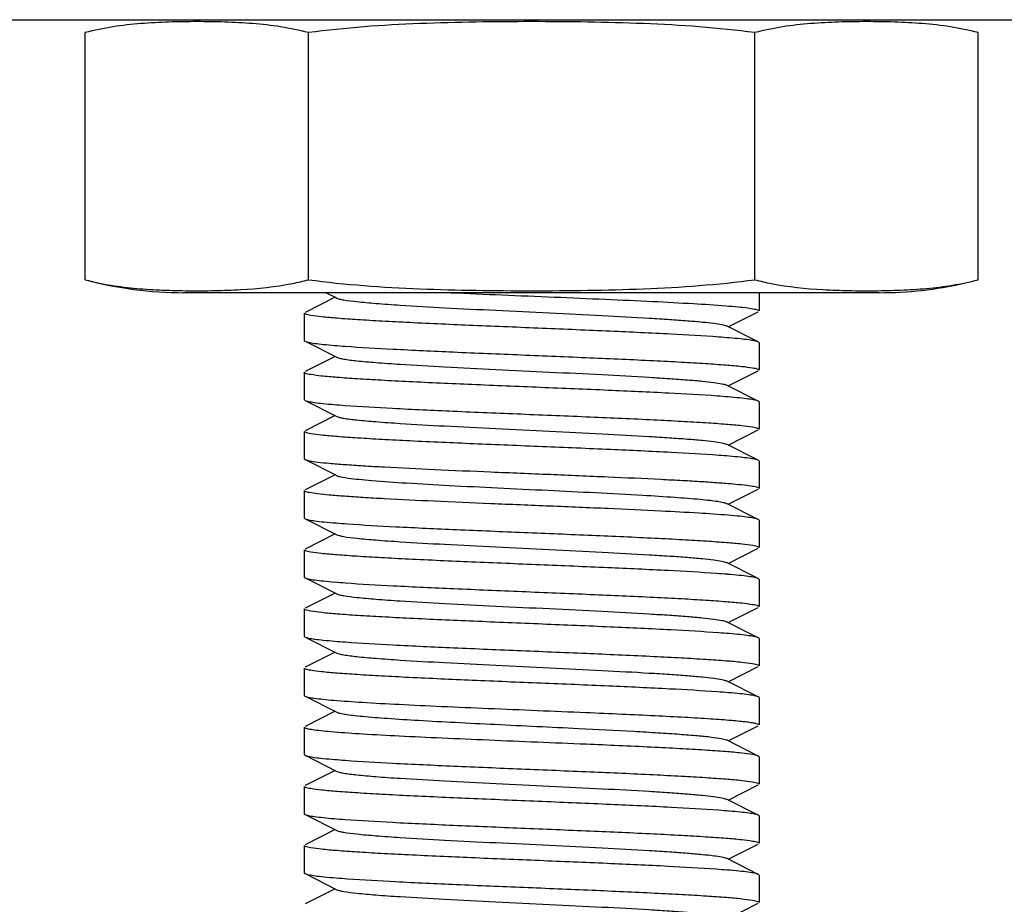
# Model space of a CAD drawing. Units: millimetres. Extents: x 7498 to 11408, y 905 to 6315.
# Drawn here: x 10745 to 10767, y 4400 to 4420 of the extents above; entities that cross this region are included whole.
import ezdxf

# ---------------------------------------------------------------- set-up
doc = ezdxf.new("R2010")
doc.units = ezdxf.units.MM

msp = doc.modelspace()

# ---------------------------------------------------------------- linework, layer by layer
for p, q in [((10714.19, 4419.825), (10981.618, 4419.825)), ((10746.804, 4414.11), (10746.804, 4419.54)), ((10751.711, 4414.11), (10751.711, 4419.54)), ((10761.526, 4414.11), (10761.526, 4419.54)), ((10766.433, 4414.11), (10766.433, 4419.54)), ((10764.268, 4413.825), (10748.968, 4413.825)), ((10764.268, 4413.825), (10748.968, 4413.825)), ((10752.1, 4413.825), (10752.299, 4413.725)), ((10761.618, 4413.825), (10761.618, 4413.425)), ((10761.618, 4413.825), (10761.618, 4413.425)), ((10752.299, 4413.725), (10751.636, 4413.392)), ((10752.299, 4413.725), (10752.338, 4413.705)), ((10751.618, 4413.375), (10751.618, 4412.775)), ((10751.618, 4413.375), (10751.618, 4412.775)), ((10760.938, 4413.075), (10761.601, 4413.408)), ((10761.601, 4412.742), (10760.899, 4413.095)), ((10751.618, 4412.775), (10751.636, 4412.758)), ((10751.636, 4412.758), (10752.338, 4412.405)), ((10761.618, 4412.725), (10761.601, 4412.742)), ((10761.618, 4412.725), (10761.618, 4412.125)), ((10761.618, 4412.725), (10761.618, 4412.125)), ((10752.299, 4412.425), (10751.636, 4412.092)), ((10751.618, 4412.075), (10751.618, 4411.475)), ((10751.618, 4412.075), (10751.618, 4411.475)), ((10760.938, 4411.775), (10761.601, 4412.108)), ((10761.601, 4411.442), (10760.899, 4411.795)), ((10751.618, 4411.475), (10751.636, 4411.458)), ((10751.636, 4411.458), (10752.338, 4411.105)), ((10761.618, 4411.425), (10761.601, 4411.442)), ((10761.618, 4411.425), (10761.618, 4410.825)), ((10761.618, 4411.425), (10761.618, 4410.825)), ((10752.299, 4411.125), (10751.636, 4410.792)), ((10751.618, 4410.775), (10751.618, 4410.175)), ((10751.618, 4410.775), (10751.618, 4410.175)), ((10760.938, 4410.475), (10761.601, 4410.808)), ((10761.601, 4410.142), (10760.899, 4410.495)), ((10751.618, 4410.175), (10751.636, 4410.158)), ((10751.636, 4410.158), (10752.338, 4409.805)), ((10761.618, 4410.125), (10761.601, 4410.142)), ((10761.618, 4410.125), (10761.618, 4409.525)), ((10761.618, 4410.125), (10761.618, 4409.525)), ((10752.299, 4409.825), (10751.636, 4409.492)), ((10751.618, 4409.475), (10751.618, 4408.875)), ((10751.618, 4409.475), (10751.618, 4408.875)), ((10760.938, 4409.175), (10761.601, 4409.508)), ((10761.601, 4408.842), (10760.899, 4409.195)), ((10751.618, 4408.875), (10751.636, 4408.858)), ((10751.636, 4408.858), (10752.338, 4408.505)), ((10761.618, 4408.825), (10761.601, 4408.842)), ((10761.618, 4408.825), (10761.618, 4408.225)), ((10761.618, 4408.825), (10761.618, 4408.225)), ((10752.299, 4408.525), (10751.636, 4408.192)), ((10751.618, 4408.175), (10751.618, 4407.575)), ((10751.618, 4408.175), (10751.618, 4407.575)), ((10760.938, 4407.875), (10761.601, 4408.208)), ((10761.601, 4407.542), (10760.899, 4407.895)), ((10751.618, 4407.575), (10751.636, 4407.558)), ((10751.636, 4407.558), (10752.338, 4407.205)), ((10761.618, 4407.525), (10761.601, 4407.542)), ((10761.618, 4407.525), (10761.618, 4406.925)), ((10761.618, 4407.525), (10761.618, 4406.925)), ((10752.299, 4407.225), (10751.636, 4406.892)), ((10760.938, 4406.575), (10761.601, 4406.908)), ((10751.618, 4406.875), (10751.618, 4406.275)), ((10751.618, 4406.875), (10751.618, 4406.275)), ((10761.601, 4406.242), (10760.899, 4406.595)), ((10751.618, 4406.275), (10751.636, 4406.258)), ((10751.636, 4406.258), (10752.338, 4405.905)), ((10761.618, 4406.225), (10761.601, 4406.242)), ((10761.618, 4406.225), (10761.618, 4405.625)), ((10761.618, 4406.225), (10761.618, 4405.625)), ((10752.299, 4405.925), (10751.636, 4405.592)), ((10760.938, 4405.275), (10761.601, 4405.608)), ((10751.618, 4405.575), (10751.618, 4404.975)), ((10751.618, 4405.575), (10751.618, 4404.975)), ((10761.601, 4404.942), (10760.899, 4405.295)), ((10751.618, 4404.975), (10751.636, 4404.958)), ((10751.636, 4404.958), (10752.338, 4404.605)), ((10761.618, 4404.925), (10761.601, 4404.942)), ((10761.618, 4404.925), (10761.618, 4404.325)), ((10761.618, 4404.925), (10761.618, 4404.325)), ((10752.299, 4404.625), (10751.636, 4404.292)), ((10760.938, 4403.975), (10761.601, 4404.308)), ((10751.618, 4404.275), (10751.618, 4403.675)), ((10751.618, 4404.275), (10751.618, 4403.675)), ((10761.601, 4403.642), (10760.899, 4403.995)), ((10751.618, 4403.675), (10751.636, 4403.658)), ((10751.636, 4403.658), (10752.338, 4403.305)), ((10761.618, 4403.625), (10761.618, 4403.025)), ((10761.618, 4403.625), (10761.618, 4403.025)), ((10752.299, 4403.325), (10751.636, 4402.992)), ((10760.938, 4402.675), (10761.601, 4403.008)), ((10751.618, 4402.975), (10751.618, 4402.375)), ((10751.618, 4402.975), (10751.618, 4402.375)), ((10761.601, 4402.342), (10760.899, 4402.695)), ((10751.618, 4402.375), (10751.636, 4402.358)), ((10751.636, 4402.358), (10752.338, 4402.005)), ((10761.618, 4402.325), (10761.601, 4402.342)), ((10761.618, 4402.325), (10761.618, 4401.725)), ((10761.618, 4402.325), (10761.618, 4401.725)), ((10752.299, 4402.025), (10751.636, 4401.692)), ((10760.938, 4401.375), (10761.601, 4401.708)), ((10751.618, 4401.675), (10751.618, 4401.075)), ((10751.618, 4401.675), (10751.618, 4401.075)), ((10761.601, 4401.042), (10760.899, 4401.395)), ((10751.618, 4401.075), (10751.636, 4401.058)), ((10751.636, 4401.058), (10752.338, 4400.705)), ((10761.618, 4401.025), (10761.601, 4401.042)), ((10761.618, 4401.025), (10761.618, 4400.425)), ((10761.618, 4401.025), (10761.618, 4400.425)), ((10752.299, 4400.725), (10751.636, 4400.392)), ((10760.938, 4400.075), (10761.601, 4400.408))]:
    msp.add_line(p, q)
for centre, radius, start, end in [((10748.968, 4422.19), 8.365, 255, 270), ((10750.268, 4419.522), 5.601, 281.2325, 284.9326), ((10762.941, 4419.398), 5.474, 255.023, 258.8897), ((10764.268, 4422.19), 8.365, 270, 282.7778), ((10759.226, 4391.992), 20.912, 85.2401, 85.8779), ((10754.037, 4433.844), 21.25, 265.2648, 265.8943), ((10759.128, 4389.429), 22.179, 85.3206, 85.9516), ((10754.016, 4432.27), 20.975, 265.2416, 265.8855), ((10759.234, 4389.491), 20.813, 85.2355, 85.8692), ((10754.179, 4431.776), 23.087, 265.3773, 265.9964), ((10759.079, 4384.893), 22.817, 85.3672, 85.9741), ((10754.065, 4429), 21.606, 265.2919, 265.9093), ((10759.229, 4385.525), 20.879, 85.2401, 85.8729), ((10754.041, 4427.39), 21.296, 265.2681, 265.8966), ((10759.161, 4383.356), 21.751, 85.2929, 85.929), ((10754.038, 4424.759), 21.264, 265.2658, 265.895), ((10759.236, 4381.708), 20.796, 85.2343, 85.8682), ((10754.014, 4423.144), 20.949, 265.2399, 265.8839), ((10759.055, 4378.087), 23.123, 85.3844, 85.9911), ((10754.18, 4423.994), 23.105, 265.3812, 265.9933)]:
    msp.add_arc(centre, radius, start, end)
for points, knots in [([(10751.711, 4419.54), (10751.51, 4419.594), (10751.103, 4419.677), (10750.487, 4419.745), (10749.872, 4419.776), (10749.257, 4419.785), (10748.642, 4419.776), (10748.027, 4419.745), (10747.411, 4419.677), (10747.005, 4419.594), (10746.804, 4419.54)], [0, 0, 0, 0, 0.126305, 0.251232, 0.37568, 0.5, 0.62432, 0.748768, 0.873695, 1, 1, 1, 1]), ([(10761.526, 4419.54), (10760.714, 4419.649), (10759.486, 4419.734), (10757.848, 4419.776), (10756.618, 4419.785), (10755.389, 4419.776), (10753.751, 4419.734), (10752.523, 4419.649), (10751.711, 4419.54)], [0, 0, 0, 0, 0.249964, 0.374982, 0.5, 0.625018, 0.750036, 1, 1, 1, 1]), ([(10766.433, 4419.54), (10766.232, 4419.594), (10765.826, 4419.677), (10765.21, 4419.745), (10764.595, 4419.776), (10763.98, 4419.785), (10763.365, 4419.776), (10762.75, 4419.745), (10762.134, 4419.677), (10761.727, 4419.594), (10761.526, 4419.54)], [0, 0, 0, 0, 0.126306, 0.251234, 0.375681, 0.5, 0.624319, 0.748766, 0.873694, 1, 1, 1, 1]), ([(10746.804, 4414.11), (10746.99, 4414.06), (10747.367, 4413.981), (10747.938, 4413.913), (10748.509, 4413.879), (10749.08, 4413.866), (10749.65, 4413.869), (10750.412, 4413.895), (10750.984, 4413.954), (10751.359, 4414.028)], [0, 0, 0, 0, 0.126531, 0.251701, 0.376347, 0.500832, 0.625292, 0.749815, 1, 1, 1, 1]), ([(10751.711, 4414.11), (10752.523, 4414.001), (10753.751, 4413.916), (10755.389, 4413.874), (10756.618, 4413.865), (10757.848, 4413.874), (10759.486, 4413.916), (10760.714, 4414.001), (10761.526, 4414.11)], [0, 0, 0, 0, 0.249964, 0.374982, 0.5, 0.625018, 0.750036, 1, 1, 1, 1]), ([(10761.886, 4414.027), (10762.26, 4413.953), (10762.831, 4413.895), (10763.591, 4413.869), (10764.161, 4413.866), (10764.73, 4413.879), (10765.3, 4413.913), (10765.871, 4413.982), (10766.247, 4414.06), (10766.433, 4414.11)], [0, 0, 0, 0, 0.250171, 0.374694, 0.499156, 0.623643, 0.748292, 0.873466, 1, 1, 1, 1]), ([(10754.846, 4413.825), (10755.218, 4413.808), (10755.974, 4413.776), (10757.105, 4413.73), (10758.21, 4413.683), (10759.231, 4413.637), (10760.113, 4413.591), (10760.74, 4413.551), (10761.137, 4413.517), (10761.348, 4413.495), (10761.496, 4413.472), (10761.574, 4413.455), (10761.6, 4413.443)], [0, 0, 0, 0, 0.165121, 0.335376, 0.501739, 0.655424, 0.788307, 0.893372, 0.933669, 0.965094, 0.987257, 1, 1, 1, 1]), ([(10752.338, 4413.705), (10752.356, 4413.696), (10752.406, 4413.682), (10752.55, 4413.654), (10752.817, 4413.623), (10753.231, 4413.586), (10753.875, 4413.541), (10754.754, 4413.492), (10755.85, 4413.437), (10757.004, 4413.382), (10758.129, 4413.327), (10759.009, 4413.279), (10759.634, 4413.24), (10760.023, 4413.212), (10760.346, 4413.184), (10760.599, 4413.157), (10760.775, 4413.129), (10760.868, 4413.11), (10760.899, 4413.095)], [0, 0, 0, 0, 0.00689, 0.01783, 0.051654, 0.100569, 0.162942, 0.277091, 0.408133, 0.54614, 0.680649, 0.801465, 0.853822, 0.899448, 0.937494, 0.967232, 0.988168, 1, 1, 1, 1]), ([(10751.637, 4413.357), (10751.634, 4413.359), (10751.627, 4413.362), (10751.618, 4413.369), (10751.618, 4413.375)], [0, 0, 0, 0, 0.353101, 1, 1, 1, 1]), ([(10761.6, 4413.443), (10761.603, 4413.441), (10761.61, 4413.438), (10761.618, 4413.431), (10761.618, 4413.425)], [0, 0, 0, 0, 0.353643, 1, 1, 1, 1]), ([(10760.73, 4412.85), (10760.38, 4412.876), (10759.586, 4412.92), (10758.293, 4412.98), (10756.844, 4413.041), (10755.374, 4413.101), (10754.199, 4413.153), (10753.351, 4413.197), (10752.819, 4413.227), (10752.377, 4413.259), (10752.033, 4413.287), (10751.799, 4413.319), (10751.675, 4413.339), (10751.637, 4413.357)], [0, 0, 0, 0, 0.115384, 0.261995, 0.426245, 0.592854, 0.746358, 0.813664, 0.872523, 0.921579, 0.959673, 0.985979, 1, 1, 1, 1]), ([(10751.636, 4412.758), (10751.659, 4412.746), (10751.73, 4412.73), (10751.863, 4412.708), (10752.055, 4412.687), (10752.201, 4412.674), (10752.283, 4412.667)], [0, 0, 0, 0, 0.119852, 0.32753, 0.622023, 1, 1, 1, 1]), ([(10761.601, 4412.742), (10761.578, 4412.754), (10761.508, 4412.769), (10761.376, 4412.791), (10761.187, 4412.812), (10761.043, 4412.825), (10760.962, 4412.832)], [0, 0, 0, 0, 0.120109, 0.327842, 0.622227, 1, 1, 1, 1]), ([(10752.516, 4412.649), (10752.865, 4412.624), (10753.659, 4412.579), (10754.951, 4412.519), (10756.397, 4412.459), (10757.864, 4412.399), (10759.037, 4412.347), (10759.884, 4412.303), (10760.414, 4412.273), (10760.856, 4412.241), (10761.201, 4412.213), (10761.436, 4412.181), (10761.56, 4412.161), (10761.599, 4412.143)], [0, 0, 0, 0, 0.115565, 0.262169, 0.426272, 0.592695, 0.746044, 0.813298, 0.872138, 0.921217, 0.959386, 0.985815, 1, 1, 1, 1]), ([(10752.338, 4412.405), (10752.356, 4412.396), (10752.406, 4412.382), (10752.55, 4412.354), (10752.817, 4412.323), (10753.231, 4412.286), (10753.875, 4412.241), (10754.754, 4412.192), (10755.85, 4412.137), (10757.004, 4412.082), (10758.129, 4412.027), (10759.009, 4411.979), (10759.634, 4411.94), (10760.023, 4411.912), (10760.346, 4411.884), (10760.599, 4411.857), (10760.775, 4411.829), (10760.868, 4411.81), (10760.899, 4411.795)], [0, 0, 0, 0, 0.00689, 0.017821, 0.051656, 0.100564, 0.162938, 0.277089, 0.408132, 0.546137, 0.680644, 0.801459, 0.853823, 0.899443, 0.937492, 0.96723, 0.988161, 1, 1, 1, 1]), ([(10751.637, 4412.057), (10751.634, 4412.058), (10751.627, 4412.062), (10751.618, 4412.069), (10751.618, 4412.075)], [0, 0, 0, 0, 0.353594, 1, 1, 1, 1]), ([(10761.599, 4412.143), (10761.602, 4412.142), (10761.61, 4412.138), (10761.618, 4412.131), (10761.618, 4412.125)], [0, 0, 0, 0, 0.3555, 1, 1, 1, 1]), ([(10760.693, 4411.553), (10760.341, 4411.578), (10759.544, 4411.623), (10758.251, 4411.682), (10756.807, 4411.742), (10755.345, 4411.802), (10754.178, 4411.854), (10753.337, 4411.897), (10752.81, 4411.928), (10752.372, 4411.959), (10752.03, 4411.988), (10751.798, 4412.019), (10751.675, 4412.039), (10751.637, 4412.057)], [0, 0, 0, 0, 0.116668, 0.263905, 0.428205, 0.594493, 0.747454, 0.814464, 0.873047, 0.921863, 0.959784, 0.985991, 1, 1, 1, 1]), ([(10751.636, 4411.458), (10751.659, 4411.446), (10751.729, 4411.431), (10751.861, 4411.409), (10752.05, 4411.388), (10752.194, 4411.374), (10752.276, 4411.368)], [0, 0, 0, 0, 0.12009, 0.327818, 0.622205, 1, 1, 1, 1]), ([(10761.601, 4411.442), (10761.577, 4411.454), (10761.505, 4411.47), (10761.368, 4411.492), (10761.172, 4411.514), (10761.021, 4411.527), (10760.937, 4411.534)], [0, 0, 0, 0, 0.119255, 0.326801, 0.621531, 1, 1, 1, 1]), ([(10752.511, 4411.349), (10752.86, 4411.324), (10753.655, 4411.279), (10754.948, 4411.219), (10756.397, 4411.159), (10757.865, 4411.099), (10759.04, 4411.047), (10759.888, 4411.003), (10760.419, 4410.972), (10760.86, 4410.941), (10761.204, 4410.912), (10761.438, 4410.881), (10761.562, 4410.861), (10761.6, 4410.843)], [0, 0, 0, 0, 0.115506, 0.262174, 0.426425, 0.593001, 0.746456, 0.813735, 0.87257, 0.921605, 0.959683, 0.985981, 1, 1, 1, 1]), ([(10752.338, 4411.105), (10752.356, 4411.096), (10752.406, 4411.082), (10752.55, 4411.054), (10752.817, 4411.023), (10753.231, 4410.986), (10753.875, 4410.942), (10754.754, 4410.892), (10755.85, 4410.837), (10757.004, 4410.782), (10758.129, 4410.727), (10759.009, 4410.679), (10759.634, 4410.64), (10760.023, 4410.612), (10760.346, 4410.584), (10760.599, 4410.557), (10760.775, 4410.529), (10760.868, 4410.51), (10760.899, 4410.495)], [0, 0, 0, 0, 0.006898, 0.017822, 0.051662, 0.100561, 0.162944, 0.277093, 0.408132, 0.546134, 0.680639, 0.801455, 0.853815, 0.899441, 0.937481, 0.967229, 0.988149, 1, 1, 1, 1]), ([(10751.638, 4410.757), (10751.635, 4410.758), (10751.627, 4410.762), (10751.618, 4410.769), (10751.618, 4410.775)], [0, 0, 0, 0, 0.354524, 1, 1, 1, 1]), ([(10761.6, 4410.843), (10761.603, 4410.841), (10761.61, 4410.838), (10761.618, 4410.831), (10761.618, 4410.825)], [0, 0, 0, 0, 0.353133, 1, 1, 1, 1]), ([(10760.733, 4410.25), (10760.384, 4410.275), (10759.591, 4410.32), (10758.299, 4410.38), (10756.85, 4410.44), (10755.38, 4410.501), (10754.204, 4410.553), (10753.356, 4410.596), (10752.824, 4410.627), (10752.381, 4410.658), (10752.036, 4410.687), (10751.8, 4410.719), (10751.676, 4410.739), (10751.638, 4410.757)], [0, 0, 0, 0, 0.115169, 0.261603, 0.425759, 0.592375, 0.745923, 0.813261, 0.872168, 0.921285, 0.959464, 0.985871, 1, 1, 1, 1]), ([(10751.636, 4410.158), (10751.665, 4410.143), (10751.759, 4410.125), (10751.938, 4410.099), (10752.197, 4410.074), (10752.532, 4410.047), (10752.936, 4410.021), (10753.593, 4409.983), (10754.529, 4409.938), (10755.742, 4409.886), (10757.015, 4409.834), (10758.26, 4409.781), (10759.072, 4409.744), (10759.459, 4409.725)], [0, 0, 0, 0, 0.012773, 0.03598, 0.069366, 0.112393, 0.164359, 0.224358, 0.364311, 0.522803, 0.689058, 0.851814, 1, 1, 1, 1]), ([(10761.601, 4410.142), (10761.578, 4410.154), (10761.508, 4410.169), (10761.377, 4410.191), (10761.188, 4410.212), (10761.044, 4410.225), (10760.963, 4410.232)], [0, 0, 0, 0, 0.120152, 0.3279, 0.622273, 1, 1, 1, 1]), ([(10752.338, 4409.805), (10752.366, 4409.791), (10752.451, 4409.773), (10752.61, 4409.747), (10752.837, 4409.721), (10753.262, 4409.683), (10753.925, 4409.638), (10754.846, 4409.587), (10755.885, 4409.535), (10757.303, 4409.467), (10758.368, 4409.415), (10759.061, 4409.375)], [0, 0, 0, 0, 0.013868, 0.03794, 0.07202, 0.115541, 0.227981, 0.367799, 0.525665, 0.690973, 1, 1, 1, 1]), ([(10759.459, 4409.725), (10759.617, 4409.717), (10759.918, 4409.701), (10760.343, 4409.677), (10760.714, 4409.652), (10761.024, 4409.628), (10761.272, 4409.603), (10761.45, 4409.581), (10761.557, 4409.559), (10761.605, 4409.542), (10761.618, 4409.53), (10761.618, 4409.525)], [0, 0, 0, 0, 0.218358, 0.414925, 0.586324, 0.730186, 0.844518, 0.927826, 0.979087, 0.992895, 1, 1, 1, 1]), ([(10751.635, 4409.458), (10751.632, 4409.46), (10751.626, 4409.463), (10751.618, 4409.47), (10751.618, 4409.475)], [0, 0, 0, 0, 0.347367, 1, 1, 1, 1]), ([(10759.459, 4409.025), (10759.072, 4409.044), (10758.259, 4409.082), (10757.012, 4409.134), (10755.738, 4409.186), (10754.524, 4409.238), (10753.588, 4409.283), (10752.931, 4409.321), (10752.527, 4409.347), (10752.194, 4409.374), (10751.935, 4409.399), (10751.758, 4409.425), (10751.664, 4409.443), (10751.635, 4409.458)], [0, 0, 0, 0, 0.148346, 0.311255, 0.477667, 0.636253, 0.776228, 0.836204, 0.888094, 0.931038, 0.964302, 0.987377, 1, 1, 1, 1]), ([(10759.061, 4409.375), (10759.297, 4409.361), (10759.718, 4409.335), (10760.212, 4409.297), (10760.525, 4409.265), (10760.693, 4409.244), (10760.813, 4409.222), (10760.877, 4409.206), (10760.899, 4409.195)], [0, 0, 0, 0, 0.382691, 0.685712, 0.802434, 0.894206, 0.96014, 1, 1, 1, 1]), ([(10751.636, 4408.858), (10751.66, 4408.846), (10751.734, 4408.829), (10751.875, 4408.807), (10752.077, 4408.785), (10752.231, 4408.771), (10752.318, 4408.764)], [0, 0, 0, 0, 0.118662, 0.32608, 0.621056, 1, 1, 1, 1]), ([(10761.601, 4408.842), (10761.578, 4408.854), (10761.506, 4408.87), (10761.371, 4408.892), (10761.177, 4408.913), (10760.812, 4408.946), (10760.232, 4408.984), (10759.736, 4409.011), (10759.459, 4409.025)], [0, 0, 0, 0, 0.036816, 0.100773, 0.191491, 0.307955, 0.612603, 1, 1, 1, 1]), ([(10752.567, 4408.745), (10752.921, 4408.72), (10753.72, 4408.676), (10755.014, 4408.616), (10756.456, 4408.557), (10757.912, 4408.497), (10759.074, 4408.445), (10759.911, 4408.402), (10760.435, 4408.371), (10760.871, 4408.34), (10761.21, 4408.312), (10761.441, 4408.28), (10761.562, 4408.261), (10761.6, 4408.243)], [0, 0, 0, 0, 0.117523, 0.265212, 0.429612, 0.59573, 0.748352, 0.815168, 0.87356, 0.9222, 0.959971, 0.986063, 1, 1, 1, 1]), ([(10752.338, 4408.505), (10752.356, 4408.496), (10752.406, 4408.482), (10752.55, 4408.454), (10752.817, 4408.423), (10753.231, 4408.386), (10753.875, 4408.341), (10754.754, 4408.292), (10755.85, 4408.237), (10757.004, 4408.182), (10758.129, 4408.127), (10759.009, 4408.079), (10759.634, 4408.04), (10760.023, 4408.012), (10760.346, 4407.984), (10760.599, 4407.957), (10760.775, 4407.929), (10760.868, 4407.91), (10760.899, 4407.895)], [0, 0, 0, 0, 0.0069, 0.017839, 0.05166, 0.100571, 0.162951, 0.277096, 0.408135, 0.54614, 0.680649, 0.801467, 0.853816, 0.899451, 0.937486, 0.967234, 0.98816, 1, 1, 1, 1]), ([(10751.637, 4408.157), (10751.635, 4408.158), (10751.627, 4408.162), (10751.618, 4408.169), (10751.618, 4408.175)], [0, 0, 0, 0, 0.354258, 1, 1, 1, 1]), ([(10761.6, 4408.243), (10761.603, 4408.241), (10761.61, 4408.237), (10761.618, 4408.231), (10761.618, 4408.225)], [0, 0, 0, 0, 0.353004, 1, 1, 1, 1]), ([(10760.681, 4407.654), (10760.328, 4407.679), (10759.53, 4407.723), (10758.237, 4407.783), (10756.795, 4407.843), (10755.337, 4407.903), (10754.172, 4407.954), (10753.333, 4407.998), (10752.808, 4408.028), (10752.371, 4408.059), (10752.03, 4408.088), (10751.798, 4408.119), (10751.676, 4408.139), (10751.637, 4408.157)], [0, 0, 0, 0, 0.117065, 0.264483, 0.428781, 0.59492, 0.747683, 0.8146, 0.873104, 0.921862, 0.959751, 0.985959, 1, 1, 1, 1]), ([(10751.636, 4407.558), (10751.659, 4407.546), (10751.731, 4407.53), (10751.866, 4407.508), (10752.06, 4407.487), (10752.208, 4407.473), (10752.291, 4407.466)], [0, 0, 0, 0, 0.119562, 0.327182, 0.621802, 1, 1, 1, 1]), ([(10761.601, 4407.542), (10761.577, 4407.554), (10761.503, 4407.57), (10761.363, 4407.593), (10761.162, 4407.615), (10761.008, 4407.628), (10760.922, 4407.635)], [0, 0, 0, 0, 0.118779, 0.326224, 0.621163, 1, 1, 1, 1]), ([(10752.523, 4407.448), (10752.874, 4407.423), (10753.669, 4407.378), (10754.963, 4407.319), (10756.409, 4407.258), (10757.875, 4407.198), (10759.047, 4407.146), (10759.892, 4407.103), (10760.421, 4407.072), (10760.862, 4407.041), (10761.205, 4407.012), (10761.438, 4406.981), (10761.561, 4406.961), (10761.6, 4406.943)], [0, 0, 0, 0, 0.115924, 0.262792, 0.427075, 0.593557, 0.746805, 0.813974, 0.872709, 0.921657, 0.959683, 0.985962, 1, 1, 1, 1]), ([(10752.338, 4407.205), (10752.356, 4407.196), (10752.406, 4407.182), (10752.55, 4407.154), (10752.817, 4407.123), (10753.231, 4407.086), (10753.875, 4407.041), (10754.754, 4406.992), (10755.85, 4406.937), (10757.004, 4406.882), (10758.129, 4406.827), (10759.009, 4406.779), (10759.634, 4406.74), (10760.023, 4406.712), (10760.346, 4406.684), (10760.599, 4406.657), (10760.775, 4406.629), (10760.868, 4406.61), (10760.899, 4406.595)], [0, 0, 0, 0, 0.00689, 0.01783, 0.051654, 0.100569, 0.162942, 0.277091, 0.408133, 0.54614, 0.680649, 0.801465, 0.853822, 0.899448, 0.937494, 0.967232, 0.988168, 1, 1, 1, 1]), ([(10761.6, 4406.943), (10761.603, 4406.941), (10761.61, 4406.938), (10761.618, 4406.931), (10761.618, 4406.925)], [0, 0, 0, 0, 0.353645, 1, 1, 1, 1]), ([(10751.637, 4406.857), (10751.634, 4406.858), (10751.627, 4406.862), (10751.618, 4406.869), (10751.618, 4406.875)], [0, 0, 0, 0, 0.353364, 1, 1, 1, 1]), ([(10760.732, 4406.35), (10760.382, 4406.375), (10759.588, 4406.42), (10758.295, 4406.48), (10756.847, 4406.541), (10755.377, 4406.601), (10754.201, 4406.653), (10753.352, 4406.697), (10752.821, 4406.727), (10752.378, 4406.759), (10752.034, 4406.787), (10751.799, 4406.819), (10751.676, 4406.839), (10751.637, 4406.857)], [0, 0, 0, 0, 0.115289, 0.261839, 0.426069, 0.592685, 0.746213, 0.81354, 0.872423, 0.921505, 0.959625, 0.985957, 1, 1, 1, 1]), ([(10751.636, 4406.258), (10751.659, 4406.246), (10751.73, 4406.23), (10751.864, 4406.208), (10752.055, 4406.187), (10752.201, 4406.174), (10752.284, 4406.167)], [0, 0, 0, 0, 0.119818, 0.327489, 0.621997, 1, 1, 1, 1]), ([(10761.601, 4406.242), (10761.578, 4406.254), (10761.508, 4406.269), (10761.376, 4406.291), (10761.187, 4406.312), (10761.043, 4406.325), (10760.962, 4406.332)], [0, 0, 0, 0, 0.120105, 0.327842, 0.622233, 1, 1, 1, 1]), ([(10752.517, 4406.149), (10752.867, 4406.124), (10753.661, 4406.079), (10754.954, 4406.019), (10756.401, 4405.959), (10757.868, 4405.898), (10759.041, 4405.847), (10759.888, 4405.803), (10760.418, 4405.772), (10760.859, 4405.741), (10761.203, 4405.713), (10761.438, 4405.681), (10761.561, 4405.661), (10761.599, 4405.643)], [0, 0, 0, 0, 0.115668, 0.262371, 0.426567, 0.593072, 0.746429, 0.813662, 0.872464, 0.921481, 0.959573, 0.985911, 1, 1, 1, 1]), ([(10752.338, 4405.905), (10752.356, 4405.896), (10752.406, 4405.882), (10752.55, 4405.854), (10752.817, 4405.823), (10753.231, 4405.786), (10753.875, 4405.741), (10754.754, 4405.692), (10755.85, 4405.637), (10757.004, 4405.582), (10758.129, 4405.527), (10759.009, 4405.479), (10759.634, 4405.44), (10760.023, 4405.412), (10760.346, 4405.384), (10760.599, 4405.357), (10760.775, 4405.329), (10760.868, 4405.31), (10760.899, 4405.295)], [0, 0, 0, 0, 0.00689, 0.017821, 0.051656, 0.100564, 0.162938, 0.277089, 0.408132, 0.546137, 0.680644, 0.801459, 0.853823, 0.899443, 0.937492, 0.96723, 0.988161, 1, 1, 1, 1]), ([(10761.599, 4405.643), (10761.602, 4405.642), (10761.61, 4405.638), (10761.618, 4405.631), (10761.618, 4405.625)], [0, 0, 0, 0, 0.354223, 1, 1, 1, 1]), ([(10751.637, 4405.557), (10751.634, 4405.558), (10751.627, 4405.562), (10751.618, 4405.569), (10751.618, 4405.575)], [0, 0, 0, 0, 0.35351, 1, 1, 1, 1]), ([(10760.705, 4405.052), (10760.354, 4405.077), (10759.557, 4405.122), (10758.264, 4405.182), (10756.818, 4405.242), (10755.354, 4405.302), (10754.185, 4405.354), (10753.341, 4405.397), (10752.813, 4405.428), (10752.374, 4405.459), (10752.031, 4405.488), (10751.798, 4405.519), (10751.675, 4405.539), (10751.637, 4405.557)], [0, 0, 0, 0, 0.116264, 0.263302, 0.427578, 0.593964, 0.747097, 0.8142, 0.872872, 0.921765, 0.959742, 0.985983, 1, 1, 1, 1]), ([(10751.636, 4404.958), (10751.659, 4404.946), (10751.728, 4404.931), (10751.858, 4404.909), (10752.045, 4404.888), (10752.397, 4404.856), (10752.955, 4404.819), (10753.745, 4404.775), (10754.67, 4404.732), (10756.041, 4404.673), (10757.1, 4404.63), (10757.815, 4404.6)], [0, 0, 0, 0, 0.012426, 0.033874, 0.064249, 0.103215, 0.20514, 0.33498, 0.486752, 0.653375, 1, 1, 1, 1]), ([(10761.601, 4404.942), (10761.578, 4404.954), (10761.506, 4404.97), (10761.371, 4404.992), (10761.177, 4405.013), (10761.029, 4405.027), (10760.946, 4405.034)], [0, 0, 0, 0, 0.119549, 0.327157, 0.621765, 1, 1, 1, 1]), ([(10752.338, 4404.605), (10752.36, 4404.594), (10752.422, 4404.578), (10752.539, 4404.557), (10752.703, 4404.536), (10753.009, 4404.504), (10753.49, 4404.467), (10754.17, 4404.424), (10754.962, 4404.381), (10756.133, 4404.323), (10757.037, 4404.28), (10757.648, 4404.25)], [0, 0, 0, 0, 0.013561, 0.035936, 0.067069, 0.10661, 0.209155, 0.338981, 0.490192, 0.655824, 1, 1, 1, 1]), ([(10757.815, 4404.6), (10758.077, 4404.589), (10758.583, 4404.567), (10759.308, 4404.533), (10759.959, 4404.499), (10760.518, 4404.466), (10760.92, 4404.437), (10761.183, 4404.413), (10761.335, 4404.396), (10761.453, 4404.38), (10761.541, 4404.362), (10761.59, 4404.349), (10761.618, 4404.333), (10761.618, 4404.325)], [0, 0, 0, 0, 0.205761, 0.397525, 0.569593, 0.717431, 0.837043, 0.885169, 0.925099, 0.95657, 0.9794, 0.993629, 1, 1, 1, 1]), ([(10751.637, 4404.257), (10751.634, 4404.259), (10751.627, 4404.262), (10751.618, 4404.269), (10751.618, 4404.275)], [0, 0, 0, 0, 0.352994, 1, 1, 1, 1]), ([(10757.815, 4403.9), (10757.101, 4403.93), (10756.044, 4403.973), (10754.675, 4404.032), (10753.751, 4404.075), (10752.961, 4404.118), (10752.403, 4404.156), (10752.05, 4404.188), (10751.862, 4404.209), (10751.731, 4404.23), (10751.661, 4404.246), (10751.637, 4404.257)], [0, 0, 0, 0, 0.346069, 0.512476, 0.664122, 0.793961, 0.896034, 0.935134, 0.96568, 0.987338, 1, 1, 1, 1]), ([(10757.648, 4404.25), (10758.054, 4404.23), (10758.639, 4404.2), (10759.38, 4404.156), (10759.847, 4404.125), (10760.237, 4404.094), (10760.542, 4404.065), (10760.752, 4404.033), (10760.863, 4404.013), (10760.899, 4403.995)], [0, 0, 0, 0, 0.373725, 0.538304, 0.682623, 0.803381, 0.897831, 0.963721, 1, 1, 1, 1]), ([(10761.601, 4403.642), (10761.563, 4403.661), (10761.438, 4403.681), (10761.199, 4403.713), (10760.846, 4403.742), (10760.393, 4403.774), (10759.848, 4403.805), (10758.979, 4403.85), (10758.292, 4403.88), (10757.815, 4403.9)], [0, 0, 0, 0, 0.033829, 0.09814, 0.191728, 0.312417, 0.457329, 0.622932, 1, 1, 1, 1]), ([(10751.636, 4403.658), (10751.659, 4403.646), (10751.73, 4403.63), (10751.863, 4403.608), (10752.055, 4403.587), (10752.201, 4403.574), (10752.283, 4403.567)], [0, 0, 0, 0, 0.119842, 0.327517, 0.622014, 1, 1, 1, 1]), ([(10761.618, 4403.625), (10761.618, 4403.63), (10761.611, 4403.637), (10761.604, 4403.641), (10761.601, 4403.642)], [0, 0, 0, 0, 0.650533, 1, 1, 1, 1]), ([(10752.516, 4403.549), (10752.866, 4403.524), (10753.66, 4403.479), (10754.952, 4403.419), (10756.398, 4403.359), (10757.864, 4403.299), (10759.037, 4403.247), (10759.884, 4403.203), (10760.415, 4403.173), (10760.856, 4403.141), (10761.201, 4403.113), (10761.436, 4403.081), (10761.56, 4403.061), (10761.599, 4403.043)], [0, 0, 0, 0, 0.115579, 0.26219, 0.426295, 0.592716, 0.746059, 0.81331, 0.872147, 0.921223, 0.959389, 0.985817, 1, 1, 1, 1]), ([(10752.338, 4403.305), (10752.356, 4403.296), (10752.406, 4403.282), (10752.55, 4403.254), (10752.817, 4403.223), (10753.231, 4403.186), (10753.875, 4403.142), (10754.754, 4403.092), (10755.85, 4403.037), (10757.004, 4402.982), (10758.129, 4402.927), (10759.009, 4402.879), (10759.634, 4402.84), (10760.023, 4402.812), (10760.346, 4402.784), (10760.599, 4402.757), (10760.775, 4402.729), (10760.868, 4402.71), (10760.899, 4402.695)], [0, 0, 0, 0, 0.006905, 0.017834, 0.051665, 0.100565, 0.162952, 0.277097, 0.408134, 0.546136, 0.680642, 0.80146, 0.853812, 0.899447, 0.937478, 0.967234, 0.988149, 1, 1, 1, 1]), ([(10761.599, 4403.043), (10761.602, 4403.042), (10761.61, 4403.038), (10761.618, 4403.031), (10761.618, 4403.025)], [0, 0, 0, 0, 0.35549, 1, 1, 1, 1]), ([(10751.638, 4402.957), (10751.635, 4402.958), (10751.627, 4402.962), (10751.618, 4402.969), (10751.618, 4402.975)], [0, 0, 0, 0, 0.354514, 1, 1, 1, 1]), ([(10760.734, 4402.45), (10760.385, 4402.475), (10759.591, 4402.52), (10758.299, 4402.58), (10756.851, 4402.64), (10755.381, 4402.701), (10754.205, 4402.753), (10753.356, 4402.796), (10752.824, 4402.827), (10752.381, 4402.858), (10752.036, 4402.887), (10751.8, 4402.919), (10751.676, 4402.939), (10751.638, 4402.957)], [0, 0, 0, 0, 0.115152, 0.261578, 0.425733, 0.592354, 0.74591, 0.813251, 0.872162, 0.921282, 0.959463, 0.985871, 1, 1, 1, 1]), ([(10751.636, 4402.358), (10751.659, 4402.346), (10751.729, 4402.331), (10751.861, 4402.309), (10752.05, 4402.288), (10752.194, 4402.274), (10752.275, 4402.268)], [0, 0, 0, 0, 0.120108, 0.32784, 0.622219, 1, 1, 1, 1]), ([(10761.601, 4402.342), (10761.578, 4402.354), (10761.508, 4402.369), (10761.377, 4402.391), (10761.188, 4402.412), (10761.044, 4402.425), (10760.963, 4402.432)], [0, 0, 0, 0, 0.120164, 0.327915, 0.622283, 1, 1, 1, 1]), ([(10752.51, 4402.249), (10752.86, 4402.224), (10753.654, 4402.179), (10754.947, 4402.119), (10756.396, 4402.059), (10757.865, 4401.999), (10759.04, 4401.947), (10759.887, 4401.903), (10760.418, 4401.872), (10760.86, 4401.841), (10761.204, 4401.812), (10761.438, 4401.781), (10761.562, 4401.761), (10761.6, 4401.743)], [0, 0, 0, 0, 0.115478, 0.26213, 0.426378, 0.592959, 0.746425, 0.81371, 0.872551, 0.921592, 0.959676, 0.985978, 1, 1, 1, 1]), ([(10752.338, 4402.005), (10752.356, 4401.996), (10752.406, 4401.982), (10752.55, 4401.954), (10752.817, 4401.923), (10753.231, 4401.886), (10753.875, 4401.841), (10754.754, 4401.792), (10755.85, 4401.737), (10757.004, 4401.682), (10758.129, 4401.627), (10759.009, 4401.579), (10759.634, 4401.54), (10760.023, 4401.512), (10760.346, 4401.484), (10760.599, 4401.457), (10760.775, 4401.429), (10760.868, 4401.41), (10760.899, 4401.395)], [0, 0, 0, 0, 0.0069, 0.017839, 0.05166, 0.100571, 0.162951, 0.277096, 0.408135, 0.54614, 0.680649, 0.801467, 0.853816, 0.899451, 0.937486, 0.967234, 0.98816, 1, 1, 1, 1]), ([(10761.6, 4401.743), (10761.603, 4401.741), (10761.61, 4401.738), (10761.618, 4401.731), (10761.618, 4401.725)], [0, 0, 0, 0, 0.353159, 1, 1, 1, 1]), ([(10751.637, 4401.657), (10751.635, 4401.658), (10751.627, 4401.662), (10751.618, 4401.669), (10751.618, 4401.675)], [0, 0, 0, 0, 0.354006, 1, 1, 1, 1]), ([(10760.672, 4401.154), (10760.319, 4401.179), (10759.52, 4401.224), (10758.226, 4401.283), (10756.785, 4401.343), (10755.329, 4401.403), (10754.166, 4401.455), (10753.329, 4401.498), (10752.805, 4401.528), (10752.369, 4401.559), (10752.029, 4401.588), (10751.797, 4401.619), (10751.676, 4401.639), (10751.637, 4401.657)], [0, 0, 0, 0, 0.117386, 0.264975, 0.429313, 0.595388, 0.748028, 0.814872, 0.873303, 0.921993, 0.959825, 0.985989, 1, 1, 1, 1]), ([(10751.636, 4401.058), (10751.66, 4401.046), (10751.735, 4401.029), (10751.875, 4401.007), (10752.078, 4400.985), (10752.233, 4400.971), (10752.32, 4400.964)], [0, 0, 0, 0, 0.118628, 0.326038, 0.621032, 1, 1, 1, 1]), ([(10761.601, 4401.042), (10761.577, 4401.054), (10761.502, 4401.07), (10761.361, 4401.093), (10761.158, 4401.115), (10761.003, 4401.129), (10760.916, 4401.136)], [0, 0, 0, 0, 0.118598, 0.326003, 0.621014, 1, 1, 1, 1]), ([(10752.566, 4400.945), (10752.919, 4400.921), (10753.717, 4400.876), (10755.011, 4400.817), (10756.451, 4400.757), (10757.907, 4400.697), (10759.069, 4400.645), (10759.906, 4400.602), (10760.431, 4400.572), (10760.867, 4400.541), (10761.207, 4400.512), (10761.439, 4400.481), (10761.561, 4400.461), (10761.599, 4400.443)], [0, 0, 0, 0, 0.117387, 0.264941, 0.429227, 0.595252, 0.747863, 0.814704, 0.873144, 0.921862, 0.959731, 0.98594, 1, 1, 1, 1]), ([(10752.338, 4400.705), (10752.356, 4400.696), (10752.406, 4400.682), (10752.55, 4400.654), (10752.817, 4400.623), (10753.231, 4400.586), (10753.875, 4400.541), (10754.754, 4400.492), (10755.85, 4400.437), (10757.004, 4400.382), (10758.129, 4400.327), (10759.009, 4400.279), (10759.634, 4400.24), (10760.023, 4400.212), (10760.346, 4400.184), (10760.599, 4400.157), (10760.775, 4400.129), (10760.868, 4400.11), (10760.899, 4400.095)], [0, 0, 0, 0, 0.00689, 0.01783, 0.051654, 0.100569, 0.162942, 0.277091, 0.408133, 0.54614, 0.680649, 0.801465, 0.853822, 0.899448, 0.937494, 0.967232, 0.988168, 1, 1, 1, 1]), ([(10761.599, 4400.443), (10761.602, 4400.442), (10761.61, 4400.438), (10761.618, 4400.431), (10761.618, 4400.425)], [0, 0, 0, 0, 0.354683, 1, 1, 1, 1])]:
    msp.add_open_spline(points, degree=3, knots=knots)

doc.saveas('drawing.dxf')
